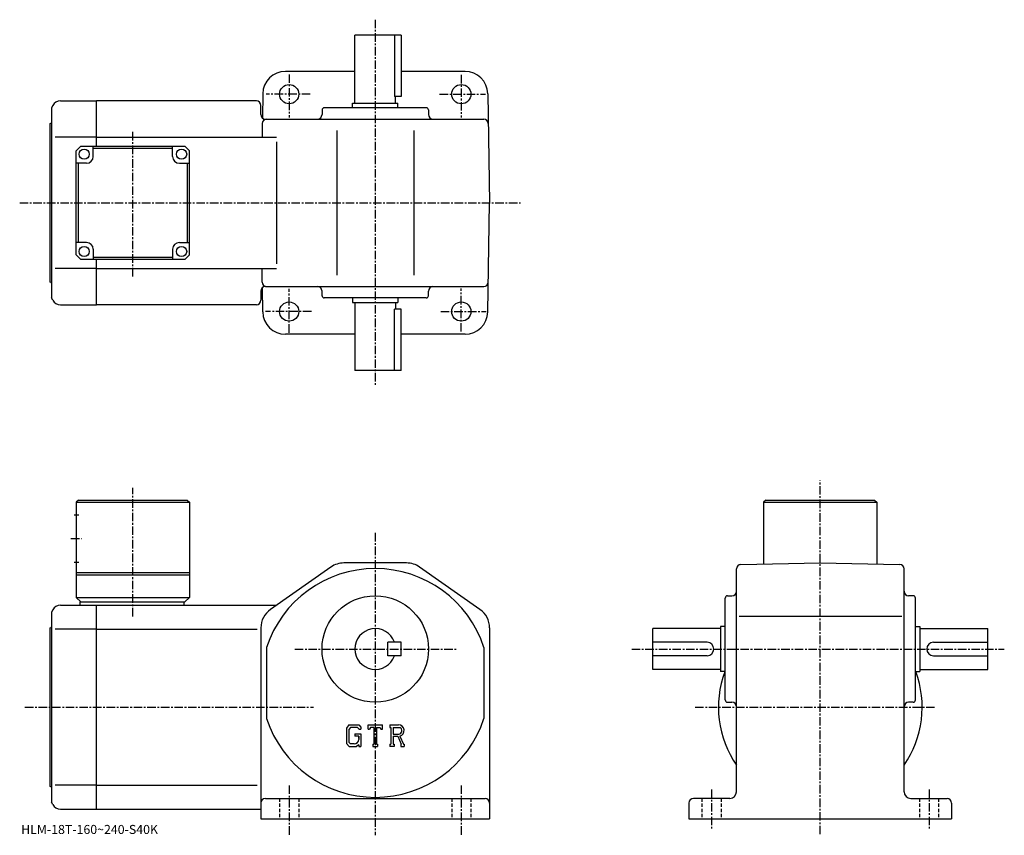
# Model space of a CAD drawing. Extents: x -11 to 424, y -4 to 357.
import ezdxf

# ---------------------------------------------------------------- set-up
doc = ezdxf.new("R2010")
doc.units = 0
doc.header["$LTSCALE"] = 3
doc.linetypes.add('CENTER', pattern=[2, 1.25, -0.25, 0.25, -0.25])
doc.linetypes.add('DASHED', pattern=[0.75, 0.5, -0.25])
doc.layers.get('0').update_dxf_attribs({"linetype": 'CONTINUOUS'})
doc.styles.get("Standard").update_dxf_attribs({"font": 'txt', "bigfont": 'BIGFONT'})

msp = doc.modelspace()

# ---------------------------------------------------------------- linework, layer by layer
at = {"linetype": 'CENTER'}
for p, q in [((146.348755, 356.577515), (146.348755, 195.406876)), ((108.348747, 332.40686), (108.348747, 313.446869)), ((184.348755, 332.209381), (184.348755, 313.446869)), ((117.675941, 323.700012), (98.123436, 323.700012)), ((174.753433, 323.700012), (195.095932, 323.700012)), ((39.348751, 243.234192), (39.348751, 307.366241)), ((-10.6375, 275.700012), (210.490005, 275.700012)), ((108.348747, 218.350632), (108.348747, 237.705627)), ((184.348755, 218.844376), (184.348755, 237.903122)), ((118.169685, 227.699997), (97.925941, 227.699997)), ((175.247192, 227.699997), (195.293442, 227.699997)), ((342.848755, -3.10669), (342.848755, 153.070938)), ((39.348751, 93.090492), (39.348751, 149.790497)), ((11.97375, 127.480003), (16.598749, 127.480003)), ((146.348755, 129.928757), (146.348755, -3.5391)), ((110.836052, 78.68), (182.789993, 78.68)), ((259.598755, 78.68), (424.098755, 78.68)), ((-8.3, 52.98), (119.138252, 52.98)), ((287.598755, 52.98), (393.816559, 52.98)), ((108.348747, 18.4175), (108.348747, -3.5825)), ((184.348755, 18.4175), (184.348755, -3.5825)), ((294.848755, 16.63625), (294.848755, -1.36375)), ((390.848755, 16.63625), (390.848755, -0.61375))]:
    msp.add_line(p, q, dxfattribs=at)
at = {"linetype": 'CONTINUOUS'}
for p, q in [((157.848755, 349.700012), (137.348755, 349.700012)), ((137.348755, 319.700012), (137.348755, 349.700012)), ((154.833755, 349.700012), (154.833755, 322.700012)), ((157.848755, 349.700012), (157.848755, 322.700012)), ((137.348755, 333.700012), (106.688118, 333.700012)), ((186.009384, 333.700012), (157.848755, 333.700012)), ((96.689636, 323.874512), (96.503662, 313.219879)), ((157.848755, 322.700012), (154.833755, 322.700012)), ((155.348755, 319.700012), (155.348755, 322.700012)), ((196.007858, 323.874512), (196.848755, 275.700012)), ((3.926093, 318.699982), (3.34875, 317.700012)), ((3.34875, 317.700012), (3.34875, 233.699997)), ((7.390199, 320.700012), (23.348749, 320.700012)), ((93.848747, 320.700012), (23.348749, 320.700012)), ((23.348749, 300.699982), (23.348749, 320.700012)), ((95.848747, 314.700012), (95.848747, 318.700012)), ((168.848755, 317.700012), (123.848747, 317.700012)), ((136.348755, 319.700012), (156.348755, 319.700012)), ((136.348755, 317.700012), (136.348755, 319.700012)), ((156.348755, 317.700012), (156.348755, 319.700012)), ((122.848747, 316.700012), (122.848747, 314.700012)), ((169.848755, 316.700012), (169.848755, 314.700012)), ((2.84875, 240.699997), (2.84875, 310.700012)), ((96.460289, 310.734894), (96.35495, 304.700012)), ((97.848747, 312.700012), (194.237518, 312.700012)), ((23.348749, 304.700012), (5.09875, 304.700012)), ((23.348749, 304.700012), (102.691299, 304.700012)), ((129.348755, 307.700012), (129.348755, 243.699997)), ((163.348755, 307.700012), (163.348755, 243.699997)), ((16.348749, 300.699982), (14.34875, 298.699982)), ((16.348749, 300.699982), (62.34874, 300.699982)), ((21.84877, 296.200012), (21.84877, 300.699982)), ((56.848751, 296.199982), (56.848751, 300.699982)), ((62.34874, 300.699982), (64.34874, 298.699982)), ((102.691299, 302.700012), (102.691299, 248.699997)), ((14.34875, 252.699982), (14.34875, 298.699982)), ((56.848751, 299.700012), (21.84877, 299.700012)), ((64.348747, 252.699982), (64.34874, 298.699982)), ((18.84877, 293.200012), (14.34877, 293.200012)), ((15.348756, 258.200012), (15.348756, 293.200012)), ((59.848751, 293.199982), (64.34874, 293.199982)), ((63.348743, 293.200012), (63.348743, 258.200012)), ((196.007858, 227.525482), (196.848755, 275.700012)), ((18.848749, 258.199982), (14.34876, 258.199982)), ((59.848728, 258.200012), (64.348732, 258.200012)), ((14.34875, 252.699982), (16.348749, 250.699982)), ((21.848749, 255.199982), (21.848749, 250.699982)), ((56.848728, 255.199997), (56.848728, 250.700012)), ((62.348743, 250.699982), (64.348747, 252.699982)), ((62.348743, 250.699982), (16.348749, 250.699982)), ((21.848749, 251.699997), (56.848728, 251.699997)), ((23.348749, 230.699997), (23.348749, 250.699982)), ((23.348749, 246.699997), (5.09875, 246.699997)), ((23.348749, 246.699997), (102.691299, 246.699997)), ((96.460289, 240.6651), (96.35495, 246.699997)), ((95.848747, 236.699997), (95.848747, 232.699997)), ((96.689636, 227.525482), (96.503662, 238.180115)), ((97.848747, 238.699997), (194.237518, 238.699997)), ((122.848747, 234.699997), (122.848747, 236.699997)), ((169.848755, 234.699997), (169.848755, 236.699997)), ((3.926093, 232.700012), (3.34875, 233.699997)), ((7.390199, 230.699997), (23.348749, 230.699997)), ((93.848747, 230.699997), (23.348749, 230.699997)), ((168.848755, 233.699997), (123.848747, 233.699997)), ((136.348755, 233.699997), (136.348755, 231.699997)), ((136.348755, 231.699997), (156.348755, 231.699997)), ((137.348755, 231.699997), (137.348755, 201.699997)), ((155.348755, 231.699997), (155.348755, 228.699997)), ((156.348755, 233.699997), (156.348755, 231.699997)), ((157.848755, 228.699997), (154.833755, 228.699997)), ((154.833755, 201.699997), (154.833755, 228.699997)), ((157.848755, 201.699997), (157.848755, 228.699997)), ((137.348755, 217.699997), (106.688118, 217.699997)), ((186.009384, 217.699997), (157.848755, 217.699997)), ((157.848755, 201.699997), (137.348755, 201.699997)), ((15.34875, 144.479996), (14.34875, 143.479996)), ((14.34875, 143.479996), (14.34875, 101.480003)), ((14.34875, 143.479996), (64.348732, 143.479996)), ((15.34875, 144.479996), (63.348728, 144.479996)), ((63.348728, 144.479996), (64.348732, 143.479996)), ((64.348732, 143.479996), (64.348747, 101.480003)), ((318.848755, 144.479996), (317.848755, 143.479996)), ((317.848755, 143.479996), (317.848755, 116.24353)), ((317.848755, 143.479996), (367.848724, 143.479996)), ((318.848755, 144.479996), (366.848724, 144.479996)), ((366.848724, 144.479996), (367.848724, 143.479996)), ((367.848724, 143.479996), (367.848755, 116.243629)), ((13.47375, 137.979996), (15.47375, 137.979996)), ((13.47375, 116.980003), (15.47375, 116.980003)), ((126.763718, 114.866577), (100.105949, 96.166382)), ((160.190979, 116.68), (132.506531, 116.68)), ((192.591568, 96.166367), (165.933807, 114.866577)), ((305.848755, 15.68), (305.848755, 114.068626)), ((307.813843, 116.068329), (342.848755, 116.68)), ((342.848755, 116.68), (377.883636, 116.068466)), ((379.848755, 15.68), (379.848755, 114.068764)), ((14.34875, 112.480003), (64.34874, 112.480003)), ((14.34875, 111.480003), (64.348747, 111.480003)), ((14.34875, 101.480003), (16.348749, 99.480003)), ((14.34875, 101.480003), (64.348747, 101.480003)), ((62.348751, 99.480003), (64.348747, 101.480003)), ((300.848755, 56.179996), (300.848755, 101.18)), ((301.848755, 102.18), (303.848755, 102.18)), ((383.848755, 102.18), (381.848755, 102.18)), ((384.848755, 56.179996), (384.848755, 101.18)), ((3.926093, 95.979988), (3.34875, 94.980003)), ((7.390199, 97.980003), (23.348749, 97.980003)), ((15.84875, 99.480003), (62.348751, 99.480003)), ((15.84875, 99.480003), (15.84875, 97.980003)), ((23.348749, 7.98), (23.348749, 97.980003)), ((23.348749, 97.980003), (102.691299, 97.980003)), ((61.848751, 99.480003), (61.848751, 97.980003)), ((3.34875, 94.980003), (3.34875, 10.98)), ((307.098755, 93.18), (378.848755, 93.18)), ((2.84875, 17.98), (2.84875, 87.980003)), ((23.348749, 87.389297), (5.09875, 87.389297)), ((23.348749, 87.389297), (94.231659, 87.389297)), ((95.84877, 87.979813), (95.848701, 3.68)), ((196.848755, 87.97979), (196.848755, 10.68)), ((268.848755, 69.68), (268.848755, 87.68)), ((298.848755, 87.68), (268.848755, 87.68)), ((298.848755, 88.68), (298.848755, 68.68)), ((300.848755, 88.68), (298.848755, 88.68)), ((384.848755, 88.68), (386.848755, 88.68)), ((386.848755, 88.68), (386.848755, 68.68)), ((386.848755, 87.68), (416.848755, 87.68)), ((416.848755, 69.68), (416.848755, 87.68)), ((98.348747, 79.372192), (98.348747, 47.987484)), ((157.848755, 81.680038), (151.848755, 81.680023)), ((151.848755, 75.680023), (151.848755, 81.680023)), ((157.848755, 75.680038), (157.848755, 81.680038)), ((194.348755, 79.37236), (194.348755, 47.987648)), ((292.848755, 81.68), (268.848755, 81.68)), ((392.848755, 81.68), (416.848755, 81.68)), ((157.848755, 75.680038), (151.848755, 75.680023)), ((292.848663, 75.68), (268.848755, 75.68)), ((392.848755, 75.68), (416.848755, 75.68)), ((298.848755, 69.68), (268.848755, 69.68)), ((386.848755, 69.68), (416.848755, 69.68)), ((300.848755, 68.68), (298.848755, 68.68)), ((384.848755, 68.68), (386.848755, 68.68)), ((301.848755, 55.179996), (303.848755, 55.179996)), ((383.848755, 55.179996), (381.848755, 55.179996)), ((134.756149, 45.2425), (133.598755, 43.760506)), ((133.598755, 43.760506), (133.598755, 36.92086)), ((135.389343, 43.972481), (134.669556, 43.079987)), ((134.756149, 45.2425), (139.042755, 45.2425)), ((138.461243, 43.972481), (135.389343, 43.972481)), ((139.052353, 43.401039), (138.449142, 43.972481)), ((139.042755, 45.2425), (139.973755, 44.209358)), ((139.973755, 44.209358), (139.973755, 43.250313)), ((143.161255, 43.250313), (143.161255, 45.2425)), ((143.161255, 45.2425), (149.536255, 45.2425)), ((144.211243, 44.07209), (143.868851, 43.250313)), ((145.726151, 44.07209), (144.211243, 44.07209)), ((145.726151, 44.07209), (145.726151, 36.725899)), ((146.921555, 44.07209), (146.921555, 36.725899)), ((146.921555, 44.07209), (148.58255, 44.07209)), ((148.58255, 44.07209), (148.871246, 43.250313)), ((149.536255, 43.250313), (149.536255, 45.2425)), ((152.723755, 45.2425), (156.546249, 45.2425)), ((152.723755, 45.2425), (152.723755, 44.07209)), ((152.723755, 44.07209), (153.196854, 44.07209)), ((153.196854, 44.07209), (153.196854, 36.67609)), ((154.292557, 44.07209), (154.292557, 41.14584)), ((154.292557, 44.07209), (157.267456, 44.070152)), ((134.669556, 43.079987), (134.669556, 37.570919)), ((137.383957, 41.233219), (137.383957, 40.187321)), ((137.383957, 41.233219), (139.973755, 41.233219)), ((139.052353, 40.187321), (137.383957, 40.187321)), ((139.052353, 43.401039), (139.052353, 43.250313)), ((139.052353, 43.250313), (139.973755, 43.250313)), ((139.052353, 40.187321), (139.052353, 38.792789)), ((139.052353, 39.191231), (139.052353, 39.98811)), ((139.973755, 41.233219), (139.973755, 35.68)), ((143.161255, 43.250313), (143.868851, 43.250313)), ((148.871246, 43.250313), (149.536255, 43.250313)), ((154.292557, 41.14584), (156.747253, 41.14584)), ((154.292557, 40.149971), (154.292557, 36.67609)), ((154.292557, 40.149971), (156.333054, 40.149971)), ((156.333054, 40.149971), (157.828156, 36.67609)), ((157.250549, 40.236622), (158.830444, 36.67609)), ((133.598755, 36.92086), (134.828552, 35.68)), ((134.669556, 37.570919), (135.400848, 36.80061)), ((134.828552, 35.68), (138.143845, 35.68)), ((137.06015, 36.80061), (135.400848, 36.80061)), ((139.052353, 36.442268), (138.143845, 35.68)), ((139.052353, 36.442268), (139.052353, 35.68)), ((139.052353, 35.68), (139.973755, 35.68)), ((145.253052, 36.725899), (145.253052, 35.68)), ((145.253052, 36.725899), (145.726151, 36.725899)), ((145.253052, 35.68), (147.319946, 35.68)), ((146.921555, 36.725899), (147.319946, 36.725899)), ((147.319946, 36.725899), (147.319946, 35.68)), ((152.723755, 36.67609), (153.196854, 36.67609)), ((152.723755, 36.67609), (152.723755, 35.68)), ((154.728348, 35.68), (152.723755, 35.68)), ((154.292557, 36.67609), (154.728348, 36.67609)), ((154.728348, 36.67609), (154.728348, 35.68)), ((157.629547, 36.67609), (157.828156, 36.67609)), ((157.629547, 36.67609), (157.629547, 35.68)), ((157.629547, 35.68), (159.098755, 35.68)), ((158.830444, 36.67609), (159.098755, 36.67609)), ((159.098755, 36.67609), (159.098755, 35.68)), ((23.348749, 18.5707), (5.09875, 18.5707)), ((23.348749, 18.5707), (94.231659, 18.5707)), ((3.926093, 9.98001), (3.34875, 10.98)), ((97.848747, 12.68), (194.848755, 12.68)), ((196.848755, 10.68), (196.848755, 3.68)), ((284.848755, 10.68), (284.848755, 3.68)), ((302.848755, 12.68), (286.848755, 12.68)), ((382.848755, 12.68), (398.848755, 12.68)), ((400.848755, 10.68), (400.848755, 3.68)), ((7.390199, 7.98), (23.348749, 7.98)), ((23.348749, 7.98), (95.848747, 7.98)), ((95.848747, 3.68), (196.848755, 3.68)), ((284.848755, 3.68), (400.848755, 3.68))]:
    msp.add_line(p, q, dxfattribs=at)
at = {"linetype": 'DASHED'}
for p, q in [((104.098747, 12.68), (104.098747, 3.68)), ((112.598747, 12.68), (112.598747, 3.68)), ((180.098755, 12.68), (180.098755, 3.68)), ((188.598755, 12.68), (188.598755, 3.68)), ((290.598755, 12.68), (290.598755, 3.68)), ((299.098755, 12.68), (299.098755, 3.68)), ((386.598755, 12.68), (386.598755, 3.68)), ((395.098755, 12.68), (395.098755, 3.68))]:
    msp.add_line(p, q, dxfattribs=at)
at = {"linetype": 'CONTINUOUS'}
for centre, radius in [((108.348747, 323.700012), 4.25), ((184.348755, 323.700012), 4.25), ((17.84877, 297.200012), 2.25), ((60.848751, 297.199982), 2.25), ((17.848749, 254.199982), 2.25), ((60.848728, 254.199997), 2.25), ((108.348747, 227.699997), 4.25), ((184.348755, 227.699997), 4.25), ((146.348755, 78.68), 23.5)]:
    msp.add_circle(centre, radius, dxfattribs=at)
for centre, radius, start, end in [((106.688118, 323.700012), 10, 90, 179), ((186.009384, 323.700012), 10, 1, 90), ((7.390213, 316.700012), 4, 90, 150.000397), ((93.848747, 318.700012), 2, 0, 90), ((123.848763, 316.700012), 1, 90, 180), ((168.848755, 316.700012), 1, 0, 90), ((97.848747, 314.700012), 2, 180, 270), ((120.848747, 314.700012), 2, -90, 0), ((171.84874, 314.700012), 2, 180, 270), ((2.848749, 311.200012), 0.5, -90, 0), ((98.459984, 310.700012), 2, 90, 179), ((194.237518, 310.700012), 2, 1, 90), ((18.84877, 296.200012), 3, -90, 0), ((59.848751, 296.199982), 3, 180, 270), ((18.848749, 255.199982), 3, 0, 90), ((59.848728, 255.199997), 3, 90, 180), ((2.848749, 240.199997), 0.5, 0, 90), ((98.459984, 240.699997), 2, -179, -90), ((194.237518, 240.699997), 2, -90, -1), ((97.848747, 236.699997), 2, -270, -180), ((120.848747, 236.699997), 2, 0, 90), ((171.84874, 236.699997), 2, -270, -180), ((7.390213, 234.699997), 4, -150.000397, -90), ((93.848747, 232.699997), 2, -90, 0), ((123.848763, 234.699997), 1, -180, -90), ((168.848755, 234.699997), 1, -90, 0), ((106.688118, 227.699997), 10, -179, -90), ((186.009384, 227.699997), 10, -90, -1), ((146.348755, 63.68), 50.5, 18.10379, 161.896194), ((132.506531, 106.68), 10, 90, 125.049332), ((160.190979, 106.68), 10, 54.950645, 90), ((307.848755, 114.068642), 2, 91.000641, 180), ((377.848755, 114.068764), 2, 0, 89.000137), ((301.848755, 101.179993), 1, 90, 180), ((303.848755, 104.18), 2, -90, 0), ((381.848755, 104.18), 2, 180, 270), ((383.848755, 101.179993), 1, 0, 90), ((7.390213, 93.980011), 4, 90, 150.000397), ((105.84877, 87.979813), 10, 125.049377, 180), ((186.848755, 87.97979), 10, 0, 54.950645), ((2.848749, 88.480003), 0.5, -90, 0), ((146.348755, 78.68), 9, 19.47121, 340.528809), ((292.848755, 78.68), 3, -90, 90), ((392.848755, 78.68), 3, 90, 270), ((342.848755, 52.98), 45, 159.637695, 214.692093), ((342.848755, 52.98), 45, -34.692108, 20.437799), ((301.848755, 56.179996), 1, 180, 270), ((303.848755, 53.180008), 2, 0, 90), ((381.848755, 53.180008), 2, 90, 180), ((383.848755, 56.179996), 1, -90, 0), ((146.348755, 63.68), 50.5, 198.103806, 341.89621), ((156.546249, 42.69001), 2.55249, -73.981873, 90.00351), ((156.546249, 42.69001), 1.557193, -82.585274, 62.41185), ((137.06015, 38.792789), 1.992187, -89.999786, 0.000109), ((2.848749, 17.48), 0.5, 0, 90), ((302.848755, 15.68), 3, -90, 0), ((382.848755, 15.68), 3, 180, 270), ((7.390213, 11.97999), 4, -150.000397, -90), ((97.848763, 10.68), 2, 90, 180), ((194.848755, 10.67999), 2, 0, 90), ((286.848755, 10.68001), 2, 90, 180), ((398.848755, 10.67999), 2, 0, 90)]:
    msp.add_arc(centre, radius, start, end, dxfattribs=at)

# ---------------------------------------------------------------- texts
msp.add_text('HLM-18T-160~240-S40K', height=4).set_placement((-10, -3))

doc.saveas('drawing.dxf')
